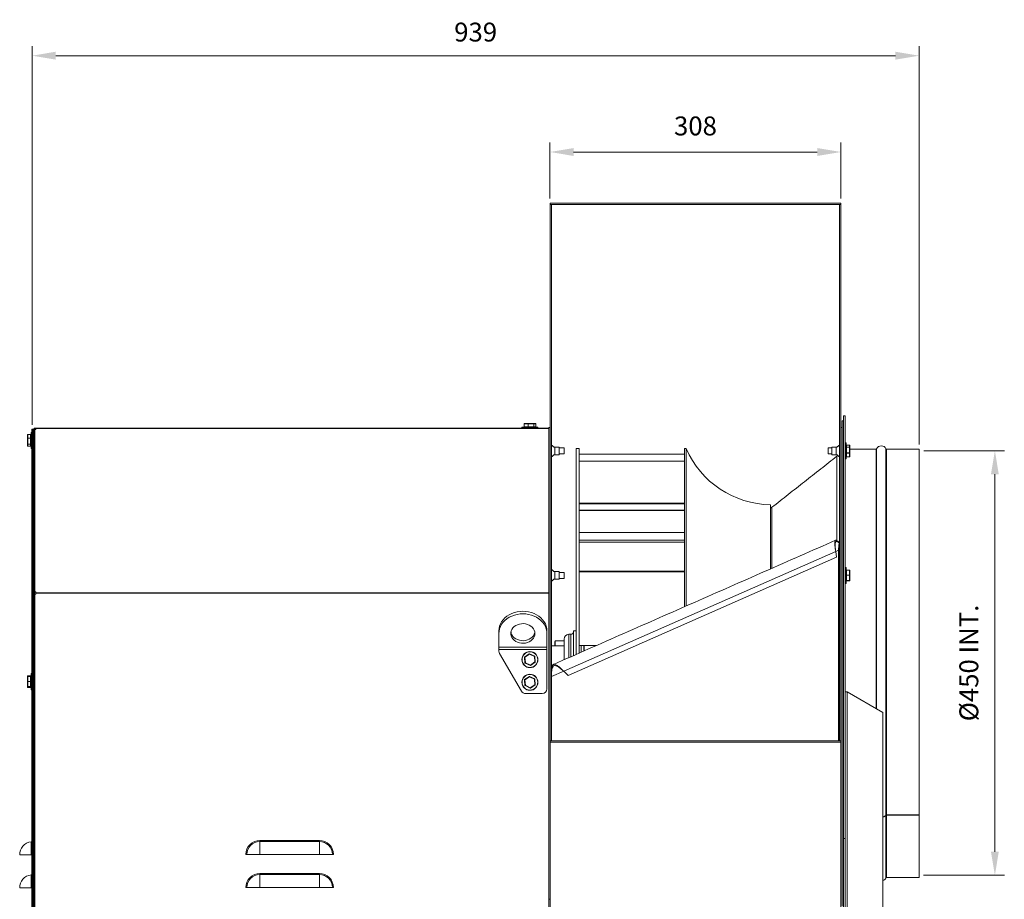
# Model space of a CAD drawing. Units: millimetres. Extents: x -101 to 2507, y 420 to 1821.
# Drawn here: x 1465 to 2507, y 890 to 1821 of the extents above; entities that cross this region are included whole.
import ezdxf

# ---------------------------------------------------------------- set-up
doc = ezdxf.new("R2010")
doc.units = ezdxf.units.MM
doc.header["$PDSIZE"] = -1
doc.dimstyles.new('DIN', dxfattribs={"dimtxt": 2.5, "dimasz": 2.5, "dimexe": 1.25, "dimexo": 0.625, "dimtad": 1, "dimtih": 1, "dimdec": 4, "dimdsep": 46, "dimlunit": 6, "dimtxsty": 'Standard', "dimcen": 2.5, "dimadec": 0, "dimazin": 0, "dimtfac": 1, "dimtdec": 4, "dimtmove": 0, "dimatfit": 3, "dimfxl": 1, "dimtvp": 1, "dimtolj": 1, "dimtzin": 0, "dimarcsym": 0})

# ---------------------------------------------------------------- blocks, each defined once
blk = doc.blocks.new('*D32')
at = {"color": 7, "linetype": 'ByBlock', "lineweight": 0}
for p, q in [((2026, 1632), (2026, 1691.1)), ((2334, 1632), (2334, 1691.1)), ((2051, 1681.1), (2309, 1681.1))]:
    blk.add_line(p, q, dxfattribs=at)
at = {"color": 7, "linetype": 'ByBlock'}
for points in [[(2026, 1681.1), (2051, 1676.9), (2051, 1685.3)], [(2334, 1681.1), (2309, 1676.9), (2309, 1685.3)]]:
    blk.add_solid(points, dxfattribs=at)
at = {"layer": 'DEFPOINTS', "color": 7, "linetype": 'ByBlock'}
for p in [(2026, 1627), (2334, 1627)]:
    blk.add_point(p, dxfattribs=at)
at = {"color": 7, "linetype": 'ByBlock', "insert": (2180, 1706.1), "char_height": 20, "attachment_point": 5}
blk.add_mtext('308', dxfattribs=at)
blk = doc.blocks.new('*D34')
at = {"color": 7, "lineweight": 0}
for p, q in [((1477.8, 1392), (1477.8, 1793.1)), ((2416.7, 1371.4), (2416.7, 1793.1)), ((2391.7, 1783.1), (1502.8, 1783.1))]:
    blk.add_line(p, q, dxfattribs=at)
at = {"color": 7}
for points in [[(1502.8, 1787.3), (1502.8, 1778.9), (1477.8, 1783.1)], [(2391.7, 1787.3), (2391.7, 1778.9), (2416.7, 1783.1)]]:
    blk.add_solid(points, dxfattribs=at)
at = {"layer": 'DEFPOINTS', "color": 0}
for p in [(1477.8, 1783.1), (1477.8, 1387), (2416.7, 1366.4)]:
    blk.add_point(p, dxfattribs=at)
at = {"color": 7, "insert": (1947.3, 1808.1), "char_height": 20, "attachment_point": 5}
blk.add_mtext('\\A1;939', dxfattribs=at)
blk = doc.blocks.new('*D35')
at = {"color": 7, "linetype": 'ByBlock', "lineweight": 0}
for p, q in [((2421.7, 1364.8), (2507, 1364.8)), ((2497, 1339.8), (2497, 940.1)), ((2421.5, 915.1), (2507, 915.1))]:
    blk.add_line(p, q, dxfattribs=at)
at = {"color": 7, "linetype": 'ByBlock'}
for points in [[(2497, 1364.8), (2492.8, 1339.8), (2501.1, 1339.8)], [(2497, 915.1), (2492.8, 940.1), (2501.1, 940.1)]]:
    blk.add_solid(points, dxfattribs=at)
at = {"layer": 'DEFPOINTS', "color": 7, "linetype": 'ByBlock'}
for p in [(2416.7, 1364.8), (2416.5, 915.1)]:
    blk.add_point(p, dxfattribs=at)
at = {"color": 7, "linetype": 'ByBlock', "insert": (2472, 1140), "char_height": 20, "attachment_point": 5, "rotation": 90}
blk.add_mtext('Ø450 INT.', dxfattribs=at)

msp = doc.modelspace()

# ---------------------------------------------------------------- linework, layer by layer
at = {"color": 7, "linetype": 'Continuous', "lineweight": 15}
for p, q in [((2026.02, 1627.04), (2334.02, 1627.04)), ((2026.02, 1625.54), (2026.02, 1627.04)), ((2334.02, 1625.54), (2334.02, 1627.04)), ((2026.02, 1057.54), (2026.02, 1625.54)), ((2026.02, 1625.54), (2027.52, 1625.54)), ((2026.02, 1625.54), (2334.02, 1625.54)), ((2027.52, 1057.54), (2027.52, 1625.54)), ((2332.52, 1625.54), (2334.02, 1625.54)), ((2332.52, 1057.54), (2332.52, 1625.54)), ((2334.02, 1057.54), (2334.02, 1625.54)), ((2336.72, 1401.74), (2336.72, 954.13)), ((2338.62, 1401.74), (2338.62, 1109.54)), ((1477.62, 1387.69), (1478.52, 1387.69)), ((1477.62, 1213.86), (1477.62, 1387.69)), ((1478.52, 1213.86), (1478.52, 1387.69)), ((1479.72, 1387.78), (1480.62, 1387.78)), ((1479.72, 1387.78), (1479.72, 1386.45)), ((1479.72, 1386.45), (1479.72, 1215.23)), ((1479.72, 1386.45), (1479.72, 1386.24)), ((1480.62, 1387.78), (1480.62, 1386.88)), ((1480.63, 1388.69), (1480.63, 1387.79)), ((1482.17, 1388.69), (1480.63, 1388.69)), ((1482.08, 1387.79), (1480.63, 1387.79)), ((1480.63, 1386.9), (1480.63, 1215.68)), ((2024.72, 1388.69), (1482.17, 1388.69)), ((2024.72, 1388.24), (1482.17, 1388.24)), ((2013.23, 1389.34), (1996.23, 1389.34)), ((1996.48, 1389.59), (2012.98, 1389.59)), ((1998.61, 1393.09), (1998.56, 1393.09)), ((1998.56, 1390.09), (1998.61, 1390.09)), ((2002.74, 1393.09), (1998.61, 1393.09)), ((1998.61, 1393.09), (1998.61, 1390.09)), ((1998.61, 1390.09), (2002.74, 1390.09)), ((1999.1, 1393.59), (2003, 1393.59)), ((2002.94, 1393.09), (2002.74, 1393.09)), ((2002.74, 1390.09), (2002.74, 1393.09)), ((2002.74, 1390.09), (2002.94, 1390.09)), ((2008.91, 1393.09), (2002.94, 1393.09)), ((2002.94, 1393.09), (2002.94, 1390.09)), ((2002.94, 1390.09), (2008.91, 1390.09)), ((2003, 1393.59), (2008.63, 1393.59)), ((2008.63, 1393.59), (2010.37, 1393.59)), ((2008.91, 1390.09), (2008.91, 1393.09)), ((2009.06, 1393.09), (2008.91, 1393.09)), ((2008.91, 1390.09), (2009.06, 1390.09)), ((2009.06, 1393.09), (2009.06, 1390.09)), ((2010.9, 1393.09), (2009.06, 1393.09)), ((2009.06, 1390.09), (2010.9, 1390.09)), ((2010.9, 1390.09), (2010.9, 1393.09)), ((2010.9, 1393.09), (2010.9, 1393.09)), ((2010.9, 1390.09), (2010.9, 1390.09)), ((2024.72, 1388.69), (2024.72, 1388.24)), ((2024.72, 1388.24), (2024.72, 1214.34)), ((2024.82, 1370.9), (2024.82, 1389.39)), ((2335.22, 1396.54), (2335.22, 882.54)), ((1472.72, 1377.83), (1472.72, 1381.41)), ((1472.72, 1372.12), (1472.72, 1377.83)), ((1473.22, 1381.95), (1473.22, 1381.91)), ((1473.22, 1381.91), (1473.22, 1378.11)), ((1476.22, 1381.91), (1473.22, 1381.91)), ((1473.22, 1378.11), (1476.22, 1378.11)), ((1473.22, 1378.11), (1473.22, 1377.93)), ((1476.22, 1377.93), (1473.22, 1377.93)), ((1473.22, 1377.93), (1473.22, 1371.87)), ((1476.22, 1381.91), (1476.22, 1381.95)), ((1476.22, 1378.11), (1476.22, 1381.91)), ((1476.22, 1377.93), (1476.22, 1378.11)), ((1476.22, 1371.87), (1476.22, 1377.93)), ((1476.72, 1370.37), (1476.72, 1383.94)), ((1476.97, 1384.19), (1476.97, 1370.21)), ((1478.52, 1382.69), (1479.72, 1382.69)), ((1472.72, 1369.98), (1472.72, 1372.12)), ((1473.22, 1371.87), (1476.22, 1371.87)), ((1473.22, 1371.87), (1473.22, 1371.72)), ((1476.22, 1371.72), (1473.22, 1371.72)), ((1473.22, 1371.72), (1473.22, 1369.45)), ((1473.22, 1369.45), (1476.22, 1369.45)), ((1473.22, 1369.45), (1473.22, 1369.44)), ((1476.22, 1371.72), (1476.22, 1371.87)), ((1476.22, 1369.45), (1476.22, 1371.72)), ((1476.22, 1369.44), (1476.22, 1369.45)), ((1476.72, 1367.44), (1476.72, 1370.37)), ((1476.97, 1370.21), (1476.97, 1367.19)), ((2024.82, 1370.9), (2024.82, 1369.83)), ((2024.82, 1236.45), (2024.82, 1369.83)), ((2031.17, 1368.55), (2031.17, 1360.45)), ((2035.82, 1368.55), (2035.82, 1360.45)), ((2041.07, 1367.68), (2041.07, 1361.33)), ((2053.56, 1367.04), (2053.56, 1148.99)), ((2056.74, 1367.04), (2056.74, 1353.67)), ((2168.56, 1367.04), (2168.56, 1199.6)), ((2170.23, 1367.04), (2170.23, 1200.34)), ((2320.47, 1361.33), (2320.47, 1367.68)), ((2324.22, 1363.26), (2324.22, 1368.55)), ((2328.87, 1363.26), (2328.87, 1368.55)), ((2339.27, 1356), (2339.27, 1373)), ((2339.52, 1372.75), (2339.52, 1356.25)), ((2340.02, 1370.77), (2340.02, 1370.73)), ((2343.02, 1370.73), (2340.02, 1370.73)), ((2340.02, 1370.73), (2340.02, 1370.71)), ((2340.02, 1370.71), (2340.02, 1370.7)), ((2340.02, 1370.7), (2340.02, 1368.69)), ((2343.02, 1370.7), (2340.02, 1370.7)), ((2340.02, 1368.69), (2340.02, 1368.53)), ((2340.02, 1368.69), (2343.02, 1368.69)), ((2340.02, 1368.53), (2340.02, 1362.52)), ((2343.02, 1368.53), (2340.02, 1368.53)), ((2343.02, 1370.73), (2343.02, 1370.77)), ((2343.02, 1370.71), (2343.02, 1370.73)), ((2343.02, 1370.7), (2343.02, 1370.71)), ((2343.02, 1368.69), (2343.02, 1370.7)), ((2343.02, 1368.53), (2343.02, 1368.69)), ((2343.02, 1362.52), (2343.02, 1368.53)), ((2343.52, 1370.23), (2343.52, 1370.17)), ((2343.52, 1370.17), (2343.52, 1368.27)), ((2343.52, 1368.27), (2343.52, 1362.6)), ((2371.33, 1366.44), (2371.33, 1091.75)), ((2371.79, 1366.73), (2371.79, 1091.49)), ((2381.66, 1366.73), (2381.66, 978.89)), ((2382.11, 1366.44), (2382.11, 979.1)), ((2416.72, 1366.44), (2416.72, 979.1)), ((2168.4, 1361.22), (2056.74, 1361.22)), ((2324.22, 1360.45), (2324.22, 1363.26)), ((2328.87, 1360.45), (2328.87, 1363.26)), ((2330.71, 1359.75), (2329.79, 1358.96)), ((2329.79, 1358.96), (2329.79, 1269.66)), ((2340.02, 1362.52), (2343.02, 1362.52)), ((2340.02, 1362.52), (2340.02, 1362.33)), ((2343.02, 1362.33), (2340.02, 1362.33)), ((2340.02, 1362.33), (2340.02, 1358.34)), ((2340.02, 1358.34), (2343.02, 1358.34)), ((2340.02, 1358.34), (2340.02, 1358.29)), ((2343.02, 1362.33), (2343.02, 1362.52)), ((2343.02, 1358.34), (2343.02, 1362.33)), ((2343.02, 1358.29), (2343.02, 1358.34)), ((2343.52, 1362.6), (2343.52, 1358.83)), ((2056.74, 1353.67), (2056.74, 1278.14)), ((2168.4, 1353.67), (2056.74, 1353.67)), ((2168.56, 1309.2), (2056.74, 1309.2)), ((2259.56, 1307.55), (2259.56, 1239.66)), ((2261, 1304.87), (2261, 1240.29)), ((2168.56, 1301.59), (2056.74, 1301.59)), ((2056.74, 1278.14), (2056.74, 1158.6)), ((2168.4, 1278.14), (2056.74, 1278.14)), ((2168.56, 1269.89), (2056.74, 1269.89)), ((2328.46, 1257.94), (2040.52, 1131.21)), ((2329.24, 1251.88), (2045.24, 1126.88)), ((2329.24, 1251.88), (2045.24, 1126.88)), ((2331.52, 1259.28), (2328.46, 1257.93)), ((2328.46, 1257.94), (2329.24, 1251.88)), ((2328.46, 1257.94), (2329.24, 1251.88)), ((2329.24, 1251.88), (2329.24, 1251.88)), ((2331.52, 1057.54), (2331.52, 1259.28)), ((2339.27, 1233.77), (2339.27, 1241.22)), ((2339.52, 1240.97), (2339.52, 1233.74)), ((2024.82, 1236.45), (2024.82, 1233.85)), ((2024.82, 1045.23), (2024.82, 1233.85)), ((2031.17, 1236.77), (2031.17, 1228.67)), ((2035.82, 1236.77), (2035.82, 1228.67)), ((2041.07, 1235.9), (2041.07, 1229.55)), ((2168.56, 1236.38), (2056.74, 1236.38)), ((2339.27, 1224.22), (2339.27, 1233.77)), ((2339.52, 1233.74), (2339.52, 1224.47)), ((2340.02, 1238.32), (2340.02, 1238.23)), ((2340.02, 1238.23), (2340.02, 1233.04)), ((2343.02, 1238.23), (2340.02, 1238.23)), ((2340.02, 1233.04), (2340.02, 1232.84)), ((2340.02, 1233.04), (2343.02, 1233.04)), ((2340.02, 1232.84), (2340.02, 1227.44)), ((2343.02, 1232.84), (2340.02, 1232.84)), ((2343.02, 1238.23), (2343.02, 1238.32)), ((2343.02, 1233.04), (2343.02, 1238.23)), ((2343.02, 1232.84), (2343.02, 1233.04)), ((2343.02, 1227.44), (2343.02, 1232.84)), ((2343.52, 1237.82), (2343.52, 1232.92)), ((2343.52, 1232.92), (2343.52, 1227.82)), ((2340.02, 1227.44), (2343.02, 1227.44)), ((2340.02, 1227.44), (2340.02, 1227.33)), ((2343.02, 1227.33), (2340.02, 1227.33)), ((2340.02, 1227.33), (2340.02, 1227.12)), ((2340.02, 1227.12), (2343.02, 1227.12)), ((2340.02, 1227.12), (2340.02, 1227.12)), ((2343.02, 1227.33), (2343.02, 1227.44)), ((2343.02, 1227.12), (2343.02, 1227.33)), ((2343.02, 1227.12), (2343.02, 1227.12)), ((2343.52, 1227.82), (2343.52, 1227.63)), ((1477.62, 1213.86), (1478.52, 1213.86)), ((1477.62, 591.83), (1477.62, 1213.86)), ((1478.52, 591.83), (1478.52, 1213.86)), ((1478.52, 1212.52), (1479.72, 1212.52)), ((1479.72, 1215.23), (1480.62, 1215.23)), ((1479.72, 1215.23), (1479.72, 1213.49)), ((1480.62, 1213.49), (1479.72, 1213.49)), ((1479.72, 1213.49), (1479.72, 1212.34)), ((1480.62, 1213.49), (1479.72, 1213.49)), ((1479.72, 1212.34), (1479.72, 592.19)), ((1480.62, 1215.23), (1480.62, 1213.49)), ((1480.62, 1213.49), (1480.62, 1212.34)), ((1480.63, 1215.68), (1480.63, 1215.23)), ((1480.63, 1212.34), (1480.63, 592.19)), ((2024.72, 1214.34), (1482.17, 1214.34)), ((2024.72, 1213.89), (1482.17, 1213.89)), ((2024.72, 1214.34), (2024.72, 1213.89)), ((2024.72, 1213.89), (2024.72, 631.57)), ((1971.93, 1171.23), (1971.93, 1173.96)), ((1971.93, 1171.23), (1971.93, 1156.81)), ((2022.73, 1171.23), (2022.73, 1173.96)), ((2022.73, 1156.81), (2022.73, 1171.23)), ((2045.96, 1145.64), (2045.96, 1170.34)), ((2047.96, 1146.52), (2047.96, 1170.34)), ((2050.96, 1147.84), (2050.96, 1173.84)), ((2024.72, 1157.99), (2024.82, 1157.99)), ((2027.52, 1157.99), (2040.96, 1157.99)), ((2031.46, 1163.36), (2030.96, 1162.86)), ((2030.96, 1157.99), (2030.96, 1162.86)), ((2031.46, 1163.36), (2031.46, 1157.99)), ((2040.96, 1163.36), (2031.46, 1163.36)), ((2040.96, 1143.44), (2040.96, 1165.34)), ((2056.74, 1158.6), (2056.74, 1150.38)), ((2075.4, 1158.6), (2056.74, 1158.6)), ((2056.96, 1150.48), (2056.96, 1158.6)), ((2058.96, 1151.36), (2058.96, 1158.6)), ((2061.96, 1152.68), (2061.96, 1158.6)), ((2062.11, 1152.75), (2062.11, 1158.6)), ((2022.73, 1156.81), (1971.93, 1156.81)), ((1971.93, 1156.81), (1971.93, 1154.08)), ((2022.73, 1154.08), (1971.93, 1154.08)), ((1971.93, 1154.08), (1971.93, 1152.44)), ((1972.61, 1149.92), (1995.88, 1110.02)), ((1999.06, 1146.26), (2004.05, 1149.79)), ((2004.2, 1149.29), (1999.49, 1145.95)), ((2004.05, 1149.79), (2004.2, 1149.29)), ((2004.25, 1149.81), (2004.2, 1149.29)), ((2009.44, 1146.87), (2004.2, 1149.29)), ((2004.25, 1149.81), (2009.81, 1147.25)), ((2009.81, 1147.25), (2009.44, 1146.87)), ((2009.44, 1146.87), (2009.92, 1147.09)), ((2009.97, 1141.12), (2009.44, 1146.87)), ((2009.92, 1147.09), (2010.49, 1141)), ((2022.73, 1154.08), (2022.73, 1156.81)), ((2022.73, 1112.54), (2022.73, 1154.08)), ((1999.54, 1139.99), (1998.97, 1146.08)), ((1998.97, 1146.08), (1999.49, 1145.95)), ((1999.06, 1146.26), (1999.49, 1145.95)), ((1999.49, 1145.95), (2000.02, 1140.2)), ((1999.54, 1139.99), (2000.02, 1140.2)), ((2000.02, 1140.2), (1999.65, 1139.82)), ((2005.21, 1137.26), (1999.65, 1139.82)), ((2000.02, 1140.2), (2005.26, 1137.79)), ((2005.26, 1137.79), (2005.21, 1137.26)), ((2005.26, 1137.79), (2009.97, 1141.12)), ((2005.26, 1137.79), (2005.41, 1137.28)), ((2010.41, 1140.82), (2005.41, 1137.28)), ((2009.97, 1141.12), (2010.41, 1140.82)), ((2009.97, 1141.12), (2010.49, 1141)), ((1472.72, 1125.29), (1472.72, 1125.96)), ((1473.22, 1126.51), (1473.22, 1126.48)), ((1476.22, 1126.48), (1473.22, 1126.48)), ((1473.22, 1126.48), (1473.22, 1125.8)), ((1473.22, 1125.8), (1473.22, 1125.71)), ((1476.22, 1126.48), (1476.22, 1126.51)), ((1476.22, 1125.8), (1476.22, 1126.48)), ((1476.22, 1125.71), (1476.22, 1125.8)), ((1476.72, 1113.63), (1476.72, 1128.44)), ((1476.97, 1128.69), (1476.97, 1113.43)), ((1999.13, 1122.41), (2004.22, 1125.81)), ((2004.22, 1125.81), (2004.35, 1125.3)), ((2004.42, 1125.82), (2004.35, 1125.3)), ((2004.42, 1125.82), (2009.91, 1123.12)), ((2040.53, 1131.2), (2027.52, 1125.48)), ((2045.24, 1126.88), (2040.52, 1131.21)), ((2045.24, 1126.88), (2040.52, 1131.21)), ((2045.24, 1126.88), (2045.24, 1126.88)), ((1472.72, 1120.4), (1472.72, 1125.29)), ((1472.72, 1115.3), (1472.72, 1120.4)), ((1473.22, 1125.71), (1473.22, 1120.52)), ((1476.22, 1125.71), (1473.22, 1125.71)), ((1473.22, 1120.52), (1473.22, 1120.32)), ((1473.22, 1120.52), (1476.22, 1120.52)), ((1473.22, 1120.32), (1473.22, 1114.91)), ((1476.22, 1120.32), (1473.22, 1120.32)), ((1476.22, 1120.52), (1476.22, 1125.71)), ((1476.22, 1120.32), (1476.22, 1120.52)), ((1476.22, 1114.91), (1476.22, 1120.32)), ((1999.44, 1116.12), (1999.04, 1122.23)), ((1999.04, 1122.23), (1999.55, 1122.09)), ((1999.13, 1122.41), (1999.55, 1122.09)), ((1999.44, 1116.12), (1999.93, 1116.33)), ((2004.35, 1125.3), (1999.55, 1122.09)), ((1999.55, 1122.09), (1999.93, 1116.33)), ((1999.93, 1116.33), (1999.56, 1115.96)), ((2005.04, 1113.25), (1999.56, 1115.96)), ((1999.93, 1116.33), (2005.11, 1113.78)), ((2009.53, 1122.75), (2004.35, 1125.3)), ((2005.11, 1113.78), (2009.91, 1116.99)), ((2010.33, 1116.67), (2005.24, 1113.27)), ((2009.91, 1123.12), (2009.53, 1122.75)), ((2009.53, 1122.75), (2010.02, 1122.95)), ((2009.91, 1116.99), (2009.53, 1122.75)), ((2009.91, 1116.99), (2010.33, 1116.67)), ((2009.91, 1116.99), (2010.42, 1116.85)), ((2010.02, 1122.95), (2010.42, 1116.85)), ((1472.72, 1115.1), (1472.72, 1115.3)), ((1472.72, 1114.43), (1472.72, 1115.1)), ((1473.22, 1114.91), (1476.22, 1114.91)), ((1473.22, 1114.91), (1473.22, 1114.81)), ((1476.22, 1114.81), (1473.22, 1114.81)), ((1473.22, 1114.81), (1473.22, 1114.59)), ((1473.22, 1114.59), (1476.22, 1114.59)), ((1473.22, 1114.59), (1473.22, 1114.59)), ((1473.22, 1114.59), (1473.22, 1113.9)), ((1473.22, 1113.9), (1476.22, 1113.9)), ((1473.22, 1113.9), (1473.22, 1113.88)), ((1476.22, 1114.81), (1476.22, 1114.91)), ((1476.22, 1114.59), (1476.22, 1114.81)), ((1476.22, 1114.59), (1476.22, 1114.59)), ((1476.22, 1113.9), (1476.22, 1114.59)), ((1476.22, 1113.88), (1476.22, 1113.9)), ((1476.72, 1111.94), (1476.72, 1113.63)), ((1476.97, 1113.43), (1476.97, 1111.69)), ((2000.2, 1107.54), (2017.73, 1107.54)), ((2005.11, 1113.78), (2005.04, 1113.25)), ((2005.11, 1113.78), (2005.24, 1113.27)), ((2338.62, 631.57), (2338.62, 1109.54)), ((2338.62, 1109.54), (2339.18, 1109.54)), ((2340.53, 1109.53), (2378.52, 1087.6)), ((2340.53, 631.57), (2340.53, 1109.53)), ((2378.52, 1087.6), (2378.52, 631.57)), ((2026.02, 1057.54), (2027.52, 1057.54)), ((2026.02, 1056.04), (2026.02, 1057.54)), ((2026.02, 1057.54), (2334.02, 1057.54)), ((2026.02, 1056.04), (2334.02, 1056.04)), ((2026.02, 807.94), (2026.02, 1056.04)), ((2332.52, 1057.54), (2334.02, 1057.54)), ((2334.02, 1056.04), (2334.02, 1057.54)), ((2334.02, 807.94), (2334.02, 1056.04)), ((2340.52, 1054.85), (2340.52, 1038.3)), ((2024.82, 1045.23), (2024.82, 1042.63)), ((2024.82, 909.25), (2024.82, 1042.63)), ((2340.52, 1038.3), (2340.52, 1037.85)), ((2416.72, 978.96), (2416.72, 980.3)), ((2381.66, 978.75), (2381.66, 912.34)), ((2382.11, 979.1), (2416.72, 979.1)), ((2382.11, 978.96), (2416.72, 978.96)), ((2382.11, 978.96), (2382.11, 912.64)), ((2416.72, 978.96), (2416.72, 912.64)), ((1476.67, 936.83), (1476.67, 950.6)), ((1718.95, 950.97), (1718.95, 952.06)), ((1718.95, 952.06), (1781.85, 952.06)), ((1718.95, 937.19), (1718.95, 950.97)), ((1781.85, 950.97), (1718.95, 950.97)), ((1781.85, 950.97), (1781.85, 952.06)), ((1781.85, 937.19), (1781.85, 950.97)), ((2336.72, 954.13), (2338.62, 954.13)), ((2336.72, 953.97), (2336.72, 954.13)), ((2336.72, 953.97), (2338.62, 953.97)), ((2336.72, 953.97), (2336.72, 877.34)), ((1476.67, 936.83), (1464.62, 936.83)), ((1477.62, 936.83), (1476.67, 936.83)), ((1476.79, 936.83), (1477.62, 936.83)), ((1705.18, 937.19), (1704.09, 937.19)), ((1718.95, 937.19), (1705.18, 937.19)), ((1718.95, 937.19), (1781.85, 937.19)), ((1795.63, 937.19), (1781.85, 937.19)), ((1796.72, 937.19), (1795.63, 937.19)), ((2340.52, 923.07), (2340.52, 906.07)), ((1476.67, 901.83), (1476.67, 915.6)), ((1718.95, 915.97), (1718.95, 917.06)), ((1718.95, 917.06), (1781.85, 917.06)), ((1718.95, 902.19), (1718.95, 915.97)), ((1781.85, 915.97), (1718.95, 915.97)), ((1781.85, 915.97), (1781.85, 917.06)), ((1781.85, 902.19), (1781.85, 915.97)), ((2024.82, 909.25), (2024.82, 908.17)), ((2024.82, 889.69), (2024.82, 908.17)), ((1476.67, 901.83), (1464.62, 901.83)), ((1477.62, 901.83), (1476.67, 901.83)), ((1476.79, 901.83), (1477.62, 901.83)), ((1705.18, 902.19), (1704.09, 902.19)), ((1718.95, 902.19), (1705.18, 902.19)), ((1718.95, 902.19), (1781.85, 902.19)), ((1795.63, 902.19), (1781.85, 902.19)), ((1796.72, 902.19), (1795.63, 902.19))]:
    msp.add_line(p, q, dxfattribs=at)
at = {"color": 7, "linetype": 'Continuous', "lineweight": 15, "flags": 128}
for points in [[(2261, 1304.87), (2260.28, 1304.39), (2259.56, 1303.99)], [(2022.73, 1173.96), (2022.55, 1176.47), (2021.99, 1178.94), (2021.08, 1181.34), (2019.82, 1183.63), (2018.23, 1185.78), (2016.34, 1187.76), (2014.17, 1189.53), (2011.76, 1191.08), (2009.13, 1192.38), (2006.34, 1193.41), (2003.41, 1194.16), (2000.39, 1194.61), (1997.33, 1194.76), (1994.27, 1194.61), (1991.25, 1194.16), (1988.32, 1193.41), (1985.53, 1192.38), (1982.9, 1191.08), (1980.49, 1189.53), (1978.32, 1187.76), (1976.43, 1185.78), (1974.84, 1183.63), (1973.58, 1181.34), (1972.67, 1178.94), (1972.12, 1176.47), (1971.93, 1173.96)], [(2022.73, 1171.23), (2022.55, 1173.74), (2021.99, 1176.21), (2021.08, 1178.61), (2019.82, 1180.9), (2018.23, 1183.05), (2016.34, 1185.03), (2014.17, 1186.8), (2011.76, 1188.35), (2009.13, 1189.65), (2006.34, 1190.68), (2003.41, 1191.43), (2000.39, 1191.88), (1997.33, 1192.03), (1994.27, 1191.88), (1991.25, 1191.43), (1988.32, 1190.68), (1985.53, 1189.65), (1982.9, 1188.35), (1980.49, 1186.8), (1978.32, 1185.03), (1976.43, 1183.05), (1974.84, 1180.9), (1973.58, 1178.61), (1972.67, 1176.21), (1972.12, 1173.74), (1971.93, 1171.23)], [(2010.03, 1171.23), (2009.85, 1172.99), (2009.31, 1174.69), (2008.42, 1176.3), (2007.21, 1177.76), (2005.72, 1179.04), (2003.99, 1180.09), (2002.07, 1180.88), (2000.01, 1181.4), (1997.87, 1181.62), (1995.72, 1181.55), (1993.61, 1181.18), (1991.61, 1180.52), (1989.78, 1179.59), (1988.16, 1178.43), (1986.81, 1177.05), (1985.76, 1175.51), (1985.04, 1173.85), (1984.68, 1172.11), (1984.68, 1170.35), (1985.04, 1168.61), (1985.76, 1166.94), (1986.81, 1165.4), (1988.16, 1164.03), (1989.78, 1162.86), (1991.61, 1161.94), (1993.61, 1161.28), (1995.72, 1160.91), (1997.87, 1160.83), (2000.01, 1161.06), (2002.07, 1161.58), (2003.99, 1162.37), (2005.72, 1163.42), (2007.21, 1164.69), (2008.42, 1166.15), (2009.31, 1167.76), (2009.85, 1169.47), (2010.03, 1171.23)], [(1984.74, 1172.59), (1985.04, 1171.34), (1985.76, 1169.67), (1986.81, 1168.13), (1988.16, 1166.76), (1989.78, 1165.59), (1991.61, 1164.67), (1993.61, 1164.01), (1995.72, 1163.64), (1997.87, 1163.56), (2000.01, 1163.79), (2002.07, 1164.31), (2003.99, 1165.1), (2005.72, 1166.15), (2007.21, 1167.42), (2008.42, 1168.88), (2009.31, 1170.49), (2009.85, 1172.2), (2009.92, 1172.59)]]:
    msp.add_lwpolyline(points, dxfattribs=at)
at = {"color": 7, "linetype": 'Continuous', "lineweight": 15}
for centre, radius in [((2004.73, 1143.54), 8.5), ((2004.73, 1143.54), 8.25), ((2004.73, 1119.54), 8.5), ((2004.73, 1119.54), 8.25)]:
    msp.add_circle(centre, radius, dxfattribs=at)
for centre, radius, start, end in [((1480.72, 1388.36), 1.46, 266.49456, 355.39665), ((1996.48, 1389.34), 0.25, 90, 180), ((2012.98, 1389.34), 0.25, 0, 90), ((1476.97, 1383.94), 0.25, 90, 180), ((1476.97, 1367.44), 0.25, 180, 270), ((2260.79, 1406.21), 98.67, 203.38905, 269.28756), ((2339.27, 1372.75), 0.25, 360, 90), ((2371.33, 1366.94), 0.5, 270, 335.9973), ((2376.72, 1364.54), 5.4, 24.0027, 155.9973), ((2382.11, 1366.94), 0.5, 204.0027, 270), ((2339.27, 1356.25), 0.25, 270, 360), ((2339.27, 1240.97), 0.25, 0, 90), ((2339.27, 1224.47), 0.25, 270, 0), ((1480.72, 1214.23), 1.46, 4.4883, 93.51605), ((1480.72, 1213.78), 1.46, 4.4883, 93.51605), ((1480.62, 1213.89), 1.55, 270.31645, 359.89452), ((2045.96, 1165.34), 5, 90, 180), ((2047.96, 1173.34), 3, 270, 0), ((1976.93, 1152.44), 5, 180, 210.25235), ((2004.17, 1149.63), 0.2, 65.28531, 125.28531), ((2009.73, 1147.07), 0.2, 5.28531, 65.28531), ((1999.17, 1146.1), 0.2, 125.28531, 185.28531), ((1999.74, 1140), 0.2, 185.28531, 245.28531), ((2005.29, 1137.45), 0.2, 245.28531, 305.28531), ((2010.29, 1140.98), 0.2, 305.28531, 5.28531), ((1476.97, 1128.44), 0.25, 90, 180), ((2004.33, 1125.64), 0.2, 63.75858, 123.75858), ((1999.24, 1122.24), 0.2, 123.75858, 183.75858), ((1999.64, 1116.14), 0.2, 183.75858, 243.75858), ((2009.82, 1122.94), 0.2, 3.75858, 63.75858), ((2010.22, 1116.83), 0.2, 303.75858, 3.75858), ((1476.97, 1111.94), 0.25, 180, 270), ((2000.2, 1112.54), 5, 210.25235, 270), ((2005.13, 1113.43), 0.2, 243.75858, 303.75858), ((2017.73, 1112.54), 5, 270, 0), ((2377.4, 981.98), 5.26, 282.33173, 323.98681), ((2377.4, 981.84), 5.26, 282.34636, 324.01793), ((2382.08, 978.56), 0.537, 86.7824, 142.54458), ((2382.08, 978.42), 0.537, 86.78699, 142.57789), ((1478.52, 936.83), 13.9, 97.66226, 180), ((1476.52, 951.69), 1.1, 277.66226, 0), ((1718.95, 937.19), 14.87, 90, 180), ((1718.95, 937.19), 13.78, 90, 180), ((1781.85, 937.19), 14.87, 0, 90), ((1781.85, 937.19), 13.78, 0, 90), ((1478.52, 901.83), 13.9, 97.66226, 180), ((1476.52, 916.69), 1.1, 277.66226, 0), ((1718.95, 902.19), 14.87, 90, 180), ((1718.95, 902.19), 13.78, 90, 180), ((1781.85, 902.19), 14.87, 0, 90), ((1781.85, 902.19), 13.78, 0, 90), ((2376.72, 914.54), 5.4, 289.47858, 335.9973), ((2382.11, 912.14), 0.5, 90, 155.9973)]:
    msp.add_arc(centre, radius, start, end, dxfattribs=at)
for centre, major_axis, ratio, start_param, end_param in [((1999.1, 1393.09), (0.529, 0), 0.9452885, 1.5707963, 3.1415927), ((1999.1, 1390.09), (0.529, 0), 0.9452885, 3.1415927, 4.712389), ((1999.1, 1393.09), (0, 0.5), 0.9712183, 0, 1.5707963), ((1999.1, 1390.09), (0, 0.5), 0.9712183, 1.5707963, 3.1415927), ((2003, 1393.09), (0, 0.5), 0.5030459, 0, 1.5707963), ((2003, 1390.09), (0, 0.5), 0.5030459, 1.5707963, 3.1415927), ((2003, 1393.09), (0, 0.5), 0.1215332, 0, 1.5707963), ((2003, 1390.09), (0, 0.5), 0.1215332, 1.5707963, 3.1415927), ((2008.63, 1393.09), (0, 0.5), 0.5548322, 4.712389, 6.2831853), ((2008.63, 1393.09), (0, 0.5), 0.8496851, 4.712389, 6.2831853), ((2008.63, 1390.09), (0, 0.5), 0.5548322, 3.1415927, 4.712389), ((2008.63, 1390.09), (0, 0.5), 0.8496851, 3.1415927, 4.712389), ((2010.37, 1393.09), (0.529, 0), 0.9452885, 0, 1.5707963), ((2010.37, 1390.09), (0.529, 0), 0.9452885, 4.712389, 6.2831853), ((1473.22, 1381.41), (0, 0.529), 0.9458939, 0, 1.5707963), ((1473.22, 1381.41), (0.5, 0), 0.999587, 1.5707963, 3.1415927), ((1473.22, 1377.83), (0.5, 0), 0.570368, 1.5707963, 3.1415927), ((1473.22, 1377.83), (0.5, 0), 0.198763, 1.5707963, 3.1415927), ((1476.22, 1381.41), (0, 0.529), 0.9458939, 4.712389, 6.2831853), ((1476.22, 1381.41), (0.5, 0), 0.999587, 0, 1.5707963), ((1476.22, 1377.83), (0.5, 0), 0.570368, 0, 1.5707963), ((1476.22, 1377.83), (0.5, 0), 0.198763, 0, 1.5707963), ((1473.22, 1372.12), (0.5, 0), 0.486833, 3.1415927, 4.712389), ((1473.22, 1372.12), (0.5, 0), 0.800824, 3.1415927, 4.712389), ((1473.22, 1369.98), (0, 0.529), 0.9458939, 1.5707963, 3.1415927), ((1476.22, 1372.12), (0.5, 0), 0.486833, 4.712389, 6.2831853), ((1476.22, 1372.12), (0.5, 0), 0.800824, 4.712389, 6.2831853), ((1476.22, 1369.98), (0, 0.529), 0.9458939, 3.1415927, 4.712389), ((2340.02, 1370.23), (0, 0.528), 0.9466101, 0, 1.5707963), ((2340.02, 1370.23), (0, 0.502), 0.9955532, 0, 1.5707963), ((2340.02, 1370.17), (0, 0.529), 0.9449141, 0, 1.5707963), ((2340.02, 1368.27), (0.5, 0), 0.8298816, 1.5707963, 3.1415927), ((2340.02, 1368.27), (0.5, 0), 0.5268559, 1.5707963, 3.1415927), ((2343.02, 1370.23), (0, 0.528), 0.9466101, 4.712389, 6.2831853), ((2343.02, 1370.17), (0, 0.529), 0.9449141, 4.712389, 6.2831853), ((2343.02, 1368.27), (0.5, 0), 0.8298816, 0, 1.5707963), ((2343.02, 1368.27), (0.5, 0), 0.5268559, 0, 1.5707963), ((2340.02, 1362.6), (0.5, 0), 0.1538056, 3.1415927, 4.712389), ((2340.02, 1362.6), (0.5, 0), 0.5314413, 3.1415927, 4.712389), ((2340.02, 1358.83), (0.5, 0), 0.9836872, 3.1415927, 4.712389), ((2340.02, 1358.83), (0, 0.529), 0.9449141, 1.5707963, 3.1415927), ((2343.02, 1362.6), (0.5, 0), 0.1538056, 4.712389, 6.2831853), ((2343.02, 1362.6), (0.5, 0), 0.5314413, 4.712389, 6.2831853), ((2343.02, 1358.83), (0.5, 0), 0.9836872, 4.712389, 6.2831853), ((2343.02, 1358.83), (0, 0.529), 0.9449141, 3.1415927, 4.712389), ((2340.02, 1237.82), (0, 0.506), 0.9887654, 0, 1.5707963), ((2340.02, 1237.82), (0.5, 0), 0.8234397, 1.5707963, 3.1415927), ((2340.02, 1232.92), (0.5, 0), 0.2357556, 1.5707963, 3.1415927), ((2340.02, 1232.92), (0.5, 0), 0.164006, 3.1415927, 4.712389), ((2343.02, 1237.82), (0, 0.506), 0.9887654, 4.712389, 6.2831853), ((2343.02, 1237.82), (0.5, 0), 0.8234397, 0, 1.5707963), ((2343.02, 1232.92), (0.5, 0), 0.2357556, 0, 1.5707963), ((2343.02, 1232.92), (0.5, 0), 0.164006, 4.712389, 6.2831853), ((2340.02, 1227.82), (0.5, 0), 0.7756067, 3.1415927, 4.712389), ((2340.02, 1227.82), (0.5, 0), 0.9874457, 3.1415927, 4.712389), ((2340.02, 1227.63), (0, 0.506), 0.9887654, 1.5707963, 3.1415927), ((2343.02, 1227.82), (0.5, 0), 0.7756067, 4.712389, 6.2831853), ((2343.02, 1227.82), (0.5, 0), 0.9874457, 4.712389, 6.2831853), ((2343.02, 1227.63), (0, 0.506), 0.9887654, 3.1415927, 4.712389), ((1473.22, 1125.96), (0, 0.523), 0.9567235, 0, 1.5707963), ((1473.22, 1125.96), (0, 0.516), 0.9688914, 0, 1.5707963), ((1473.22, 1125.29), (0, 0.506), 0.9884468, 0, 1.5707963), ((1476.22, 1125.96), (0, 0.523), 0.9567235, 4.712389, 6.2831853), ((1476.22, 1125.96), (0, 0.516), 0.9688914, 4.712389, 6.2831853), ((1476.22, 1125.29), (0, 0.506), 0.9884468, 4.712389, 6.2831853), ((1473.22, 1125.29), (0.5, 0), 0.8241358, 1.5707963, 3.1415927), ((1473.22, 1120.4), (0.5, 0), 0.2368365, 1.5707963, 3.1415927), ((1473.22, 1120.4), (0.5, 0), 0.1629104, 3.1415927, 4.712389), ((1476.22, 1125.29), (0.5, 0), 0.8241358, 0, 1.5707963), ((1476.22, 1120.4), (0.5, 0), 0.2368365, 0, 1.5707963), ((1476.22, 1120.4), (0.5, 0), 0.1629104, 4.712389, 6.2831853), ((1473.22, 1115.3), (0.5, 0), 0.7748518, 3.1415927, 4.712389), ((1473.22, 1115.3), (0.5, 0), 0.9870463, 3.1415927, 4.712389), ((1473.22, 1115.1), (0, 0.506), 0.9884468, 1.5707963, 3.1415927), ((1473.22, 1114.43), (0, 0.523), 0.9567235, 1.5707963, 3.1415927), ((1473.22, 1114.43), (0, 0.516), 0.9688914, 1.5707963, 3.1415927), ((1476.22, 1115.3), (0.5, 0), 0.7748518, 4.712389, 6.2831853), ((1476.22, 1115.3), (0.5, 0), 0.9870463, 4.712389, 6.2831853), ((1476.22, 1115.1), (0, 0.506), 0.9884468, 3.1415927, 4.712389), ((1476.22, 1114.43), (0, 0.523), 0.9567235, 3.1415927, 4.712389), ((1476.22, 1114.43), (0, 0.516), 0.9688914, 3.1415927, 4.712389)]:
    msp.add_ellipse(centre, major_axis=major_axis, ratio=ratio, start_param=start_param, end_param=end_param, dxfattribs=at)
for points, degree in [([(2338.62, 1401.74), (2336.72, 1401.74)], 1), ([(1480.63, 1388.69), (1480.51, 1388.68), (1480.27, 1388.65), (1479.97, 1388.44), (1479.76, 1388.14), (1479.73, 1387.9), (1479.72, 1387.78)], 3), ([(1479.72, 1386.45), (1479.73, 1386.51), (1479.76, 1386.63), (1479.97, 1386.78), (1480.27, 1386.88), (1480.51, 1386.9), (1480.63, 1386.9)], 3), ([(1480.63, 1387.79), (1480.63, 1387.79), (1480.63, 1387.79), (1480.62, 1387.79), (1480.62, 1387.79), (1480.62, 1387.79), (1480.62, 1387.78)], 3), ([(1482.17, 1388.24), (1482.17, 1388.31), (1482.17, 1388.44), (1482.17, 1388.58), (1482.17, 1388.68), (1482.17, 1388.69), (1482.17, 1388.69)], 3), ([(1996.23, 1389.34), (1996.23, 1388.69)], 1), ([(1998.56, 1393.09), (1998.56, 1390.09)], 1), ([(2010.9, 1390.09), (2010.9, 1393.09)], 1), ([(2013.23, 1388.69), (2013.23, 1389.34)], 1), ([(2026.02, 1389.39), (2024.82, 1389.39)], 1), ([(2335.22, 1389.39), (2334.02, 1389.39)], 1), ([(2336.72, 1396.54), (2335.22, 1396.54)], 1), ([(1476.22, 1381.95), (1473.22, 1381.95)], 1), ([(1477.62, 1384.19), (1476.97, 1384.19)], 1), ([(1473.22, 1369.44), (1476.22, 1369.44)], 1), ([(1476.97, 1367.19), (1477.62, 1367.19)], 1), ([(2024.82, 1367.68), (2024.72, 1367.68)], 1), ([(2035.82, 1368.55), (2031.17, 1368.55)], 1), ([(2041.07, 1367.68), (2035.82, 1367.68)], 1), ([(2056.74, 1367.04), (2053.56, 1367.04)], 1), ([(2170.23, 1367.04), (2168.56, 1367.04)], 1), ([(2324.22, 1367.68), (2320.47, 1367.68)], 1), ([(2328.87, 1368.55), (2324.22, 1368.55)], 1), ([(2339.27, 1373), (2338.62, 1373)], 1), ([(2343.02, 1370.77), (2340.02, 1370.77)], 1), ([(2343.02, 1370.71), (2340.02, 1370.71)], 1), ([(2371.33, 1366.44), (2343.52, 1366.44)], 1), ([(2416.72, 1366.44), (2382.11, 1366.44)], 1), ([(2024.72, 1361.33), (2024.82, 1361.33)], 1), ([(2031.17, 1360.45), (2035.82, 1360.45)], 1), ([(2035.82, 1361.33), (2041.07, 1361.33)], 1), ([(2168.56, 1360.76), (2168.4, 1361.22)], 1), ([(2329.79, 1358.96), (2261, 1304.87)], 1), ([(2320.47, 1361.33), (2324.22, 1361.33)], 1), ([(2324.22, 1360.45), (2328.87, 1360.45)], 1), ([(2338.62, 1356), (2339.27, 1356)], 1), ([(2340.02, 1358.29), (2343.02, 1358.29)], 1), ([(2056.74, 1308.63), (2168.56, 1308.63)], 1), ([(2168.56, 1301.65), (2056.74, 1301.65)], 1), ([(2328.35, 1269.93), (2029.58, 1138.43)], 1), ([(2056.74, 1267.82), (2168.56, 1267.82)], 1), ([(2332.1, 1267.09), (2331.6, 1267.5), (2330.6, 1268.33), (2329.45, 1268.75), (2328.61, 1268.49), (2328.1, 1267.47), (2327.88, 1265.78), (2327.92, 1263.51), (2328.14, 1260.83), (2328.35, 1258.91), (2328.46, 1257.94)], 3), ([(2331.52, 1259.28), (2331.54, 1260), (2331.58, 1261.42), (2331.68, 1263.49), (2331.83, 1265.43), (2332.01, 1266.53), (2332.1, 1267.09)], 3), ([(2332.1, 1267.09), (2331.66, 1268.09)], 1), ([(2328.46, 1257.94), (2328.46, 1257.94)], 1), ([(2339.27, 1241.22), (2338.62, 1241.22)], 1), ([(2024.82, 1235.9), (2024.72, 1235.9)], 1), ([(2035.82, 1236.77), (2031.17, 1236.77)], 1), ([(2041.07, 1235.9), (2035.82, 1235.9)], 1), ([(2168.56, 1237.31), (2056.74, 1237.31)], 1), ([(2343.02, 1238.32), (2340.02, 1238.32)], 1), ([(2024.72, 1229.55), (2024.82, 1229.55)], 1), ([(2031.17, 1228.67), (2035.82, 1228.67)], 1), ([(2035.82, 1229.55), (2041.07, 1229.55)], 1), ([(2338.62, 1224.22), (2339.27, 1224.22)], 1), ([(2340.02, 1227.12), (2343.02, 1227.12)], 1), ([(1480.63, 1215.68), (1480.51, 1215.68), (1480.27, 1215.66), (1479.97, 1215.56), (1479.76, 1215.41), (1479.73, 1215.29), (1479.72, 1215.23)], 3), ([(1479.72, 1212.34), (1479.73, 1212.34), (1479.76, 1212.34), (1479.97, 1212.34), (1480.27, 1212.34), (1480.51, 1212.34), (1480.63, 1212.34)], 3), ([(1480.63, 1215.23), (1480.63, 1215.23), (1480.63, 1215.23), (1480.62, 1215.23), (1480.62, 1215.23), (1480.62, 1215.23), (1480.62, 1215.23)], 3), ([(1482.17, 1213.89), (1482.17, 1213.97), (1482.17, 1214.13), (1482.17, 1214.27), (1482.17, 1214.34)], 3), ([(2047.96, 1170.34), (2045.96, 1170.34)], 1), ([(2053.56, 1173.84), (2050.96, 1173.84)], 1), ([(2040.52, 1131.21), (2040, 1131.66), (2038.95, 1132.56), (2037.42, 1133.85), (2035.94, 1135.01), (2034.54, 1135.98), (2033.25, 1136.71), (2032.08, 1137.16), (2031.05, 1137.3), (2030.16, 1137.11), (2029.42, 1136.59), (2028.83, 1135.73), (2028.37, 1134.56), (2028.04, 1133.11), (2027.82, 1131.43), (2027.67, 1129.55), (2027.58, 1127.55), (2027.54, 1126.17), (2027.52, 1125.48)], 3), ([(1476.22, 1126.51), (1473.22, 1126.51)], 1), ([(1476.22, 1125.8), (1473.22, 1125.8)], 1), ([(1477.62, 1128.69), (1476.97, 1128.69)], 1), ([(2040.52, 1131.21), (2040.52, 1131.21)], 1), ([(2024.72, 1120.49), (2024.82, 1120.49)], 1), ([(1473.22, 1114.59), (1476.22, 1114.59)], 1), ([(1473.22, 1113.88), (1476.22, 1113.88)], 1), ([(1476.97, 1111.69), (1477.62, 1111.69)], 1), ([(2339.18, 1109.54), (2339.28, 1109.54), (2339.46, 1109.54), (2339.8, 1109.54), (2340.16, 1109.53), (2340.41, 1109.53), (2340.53, 1109.53)], 3), ([(2340.53, 1109.54), (2339.18, 1109.54)], 1), ([(2024.82, 1049.53), (2024.72, 1049.53)], 1), ([(2024.72, 1043.18), (2024.82, 1043.18)], 1), ([(2024.82, 917.75), (2024.72, 917.75)], 1), ([(2024.72, 911.4), (2024.82, 911.4)], 1), ([(2382.11, 912.64), (2416.72, 912.64)], 1), ([(2024.82, 889.69), (2026.02, 889.69)], 1)]:
    msp.add_open_spline(points, degree=degree, dxfattribs=at)
for points, knots in [([(2031.17, 1368.55), (2030.88, 1368.55), (2030.31, 1368.53), (2029.36, 1369.06), (2028.96, 1369.79), (2028.51, 1370.23), (2028.29, 1370.3), (2028.12, 1370.29), (2027.96, 1370.22), (2027.72, 1369.94), (2027.54, 1369.4), (2027.53, 1368.94), (2027.52, 1368.72)], [0, 0, 0, 0, 0.15687807, 0.31329533, 0.5602151, 0.60682498, 0.65446282, 0.67771661, 0.70025156, 0.74772822, 0.87642509, 1, 1, 1, 1]), ([(2332.52, 1368.72), (2332.52, 1368.94), (2332.5, 1369.4), (2332.33, 1369.94), (2332.08, 1370.22), (2331.93, 1370.29), (2331.75, 1370.3), (2331.54, 1370.23), (2331.2, 1369.91), (2330.86, 1369.35), (2330.27, 1368.78), (2329.55, 1368.54), (2329.1, 1368.55), (2328.87, 1368.55)], [0, 0, 0, 0, 0.123507, 0.2521332, 0.2995837, 0.3221063, 0.3453473, 0.392959, 0.4395432, 0.5974507, 0.7539952, 0.8764929, 1, 1, 1, 1]), ([(2027.52, 1360.29), (2027.53, 1360.06), (2027.54, 1359.6), (2027.72, 1359.07), (2027.96, 1358.78), (2028.12, 1358.71), (2028.29, 1358.7), (2028.51, 1358.77), (2028.84, 1359.1), (2029.19, 1359.66), (2029.78, 1360.23), (2030.5, 1360.47), (2030.95, 1360.46), (2031.17, 1360.45)], [0, 0, 0, 0, 0.123507, 0.2521332, 0.2995837, 0.3221063, 0.3453473, 0.392959, 0.4395432, 0.5974507, 0.7539952, 0.8764929, 1, 1, 1, 1]), ([(2328.87, 1360.45), (2329.16, 1360.46), (2329.74, 1360.47), (2330.68, 1359.95), (2331.09, 1359.21), (2331.54, 1358.77), (2331.75, 1358.7), (2331.93, 1358.71), (2332.08, 1358.78), (2332.33, 1359.07), (2332.5, 1359.6), (2332.52, 1360.06), (2332.52, 1360.29)], [0, 0, 0, 0, 0.15687807, 0.31329533, 0.5602151, 0.60682498, 0.65446282, 0.67771661, 0.70025156, 0.74772822, 0.87642509, 1, 1, 1, 1]), ([(2331.66, 1268.09), (2331.12, 1268.58), (2330.05, 1269.57), (2328.85, 1270.12), (2328, 1269.87), (2327.53, 1268.75), (2327.41, 1266.84), (2327.59, 1264.28), (2327.97, 1261.23), (2328.29, 1259.04), (2328.46, 1257.94)], [0, 0, 0, 0, 0.125, 0.25, 0.375, 0.5, 0.625, 0.75, 0.875, 1, 1, 1, 1]), ([(2031.17, 1236.77), (2030.88, 1236.77), (2030.31, 1236.75), (2029.36, 1237.27), (2028.96, 1238.01), (2028.51, 1238.45), (2028.29, 1238.52), (2028.12, 1238.51), (2027.96, 1238.44), (2027.72, 1238.16), (2027.54, 1237.62), (2027.53, 1237.16), (2027.52, 1236.93)], [0, 0, 0, 0, 0.1568781, 0.3132953, 0.5602151, 0.606825, 0.6544628, 0.6777166, 0.7002516, 0.7477282, 0.8764251, 1, 1, 1, 1]), ([(2332.52, 1236.93), (2332.52, 1237.16), (2332.5, 1237.62), (2332.33, 1238.16), (2332.08, 1238.44), (2331.92, 1238.51), (2331.75, 1238.52), (2331.6, 1238.48), (2331.53, 1238.42), (2331.52, 1238.41)], [0, 0, 0, 0, 0.3093467, 0.6315153, 0.7503642, 0.8067762, 0.8649877, 0.9842402, 1, 1, 1, 1]), ([(2027.52, 1228.51), (2027.53, 1228.28), (2027.54, 1227.82), (2027.72, 1227.29), (2027.96, 1227), (2028.12, 1226.93), (2028.29, 1226.92), (2028.51, 1226.99), (2028.84, 1227.32), (2029.19, 1227.88), (2029.78, 1228.45), (2030.5, 1228.69), (2030.95, 1228.67), (2031.17, 1228.67)], [0, 0, 0, 0, 0.123507, 0.2521332, 0.2995837, 0.3221063, 0.3453473, 0.392959, 0.4395432, 0.5974507, 0.7539952, 0.8764929, 1, 1, 1, 1]), ([(2331.52, 1227.03), (2331.53, 1227.02), (2331.6, 1226.96), (2331.75, 1226.93), (2331.92, 1226.93), (2332.08, 1227), (2332.33, 1227.29), (2332.5, 1227.82), (2332.52, 1228.28), (2332.52, 1228.51)], [0, 0, 0, 0, 0.0157598, 0.1350123, 0.1932238, 0.2496358, 0.3684847, 0.6906533, 1, 1, 1, 1]), ([(2040.52, 1131.21), (2039.96, 1131.75), (2038.83, 1132.83), (2037.18, 1134.38), (2035.6, 1135.78), (2034.11, 1136.96), (2032.74, 1137.86), (2031.52, 1138.44), (2030.45, 1138.66), (2029.55, 1138.5), (2028.83, 1137.94), (2028.27, 1137.01), (2027.87, 1135.71), (2027.62, 1134.22), (2027.55, 1133.06), (2027.52, 1132.55)], [0, 0, 0, 0, 0.0781881, 0.1563762, 0.2345644, 0.3127525, 0.3909406, 0.4691287, 0.5473169, 0.625505, 0.7036931, 0.7818812, 0.8600694, 0.9382575, 1, 1, 1, 1])]:
    msp.add_open_spline(points, degree=3, knots=knots, dxfattribs=at)

# ---------------------------------------------------------------- dimensions: what is measured, and where the dimension line sits
for base, p1, p2, picture, middle in [((1477.81, 1783.1), (2416.72, 1366.44), (1477.81, 1387.04), '*D34', (1947.27, 1808.1)), ((2334.02, 1681.1), (2026.02, 1627.04), (2334.02, 1627.04), '*D32', (2180.02, 1706.1))]:
    dim = msp.add_linear_dim(base=base, p1=p1, p2=p2, dimstyle='DIN', override={"dimscale": 10, "dimtxt": 2, "dimexe": 1, "dimexo": 0.5, "dimgap": 1.5, "dimtih": 0, "dimdec": 0, "dimzin": 1, "dimlunit": 2, "dimsah": 1, "dimcen": 1, "dimclrd": 7, "dimclre": 7, "dimclrt": 7, "dimaunit": 1, "dimtdec": 0, "dimtofl": 0, "dimtvp": 0, "dimfrac": 0, "dimlwd": 0, "dimlwe": 0})
    dim.commit()
    dim.dimension.update_dxf_attribs({"geometry": picture, "text_midpoint": middle})
dim = msp.add_linear_dim(base=(2496.96, 915.15), p1=(2416.72, 1364.84), p2=(2416.47, 915.15), angle=90, text='Ø<> INT.', dimstyle='DIN', override={"dimscale": 10, "dimtxt": 2, "dimexe": 1, "dimexo": 0.5, "dimgap": 1.5, "dimtih": 0, "dimdec": 0, "dimzin": 1, "dimlunit": 2, "dimsah": 1, "dimcen": 1, "dimclrd": 7, "dimclre": 7, "dimclrt": 7, "dimaunit": 1, "dimtdec": 0, "dimtofl": 0, "dimtvp": 0, "dimfrac": 0, "dimlwd": 0, "dimlwe": 0})
dim.commit()
dim.dimension.update_dxf_attribs({"geometry": '*D35', "text_midpoint": (2471.96, 1139.99), "text_rotation": 90})

doc.saveas('drawing.dxf')
